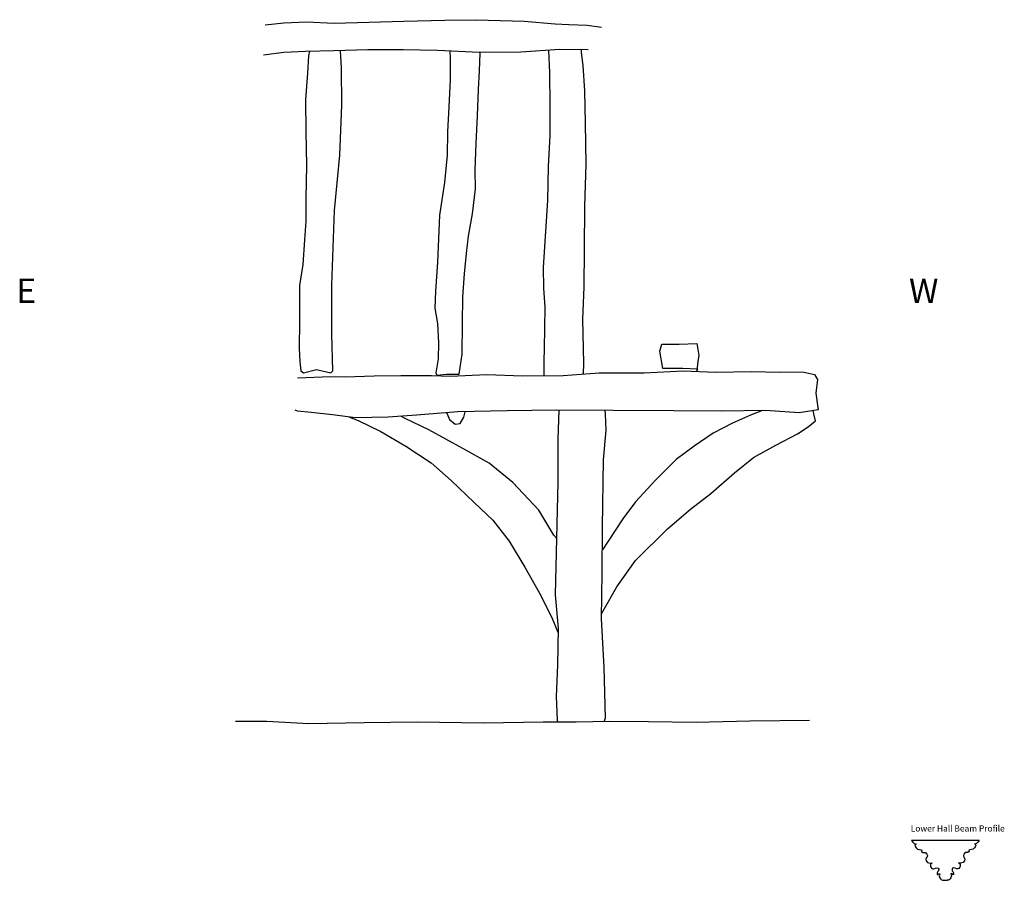
# Model space of a CAD drawing. Units: millimetres. Extents: x -521 to 10553, y -1081 to 5290.
# Drawn here: x 5899 to 6299, y 4940 to 5290 of the extents above; entities that cross this region are included whole.
import ezdxf

# ---------------------------------------------------------------- set-up
doc = ezdxf.new("R2010")
doc.units = ezdxf.units.MM
doc.layers.add('Elevation', color=7, linetype='Continuous')
doc.styles.get("Standard").update_dxf_attribs({"font": 'ARIAL.TTF'})

msp = doc.modelspace()

# ---------------------------------------------------------------- linework, layer by layer
at = {"layer": 'Elevation'}
for points in [[(5998.98, 5288.09), (6006.57, 5288.91), (6015.71, 5289.26), (6027.03, 5288.83), (6055.31, 5289.63), (6071.92, 5290.06), (6084.74, 5290.19), (6104.24, 5289.61), (6116.82, 5288.5), (6122.29, 5288.29), (6129.86, 5287.92), (6135.61, 5287.2)], [(6130.26, 5277.96), (6118.7, 5278.1), (6102.87, 5277.05), (6085.96, 5276.85), (6069.01, 5277.62), (6055.06, 5277.89), (6040.61, 5277.98), (6026.83, 5277.47), (6015.35, 5277.31), (6006.49, 5276.87), (5998.31, 5275.81)], [(6017, 5277.34), (6016.56, 5275.47), (6016.15, 5268.4), (6015.29, 5257.74), (6015.46, 5244.67), (6015.79, 5230.87), (6015.5, 5217.62), (6015.44, 5208.26), (6014.93, 5200.75), (6014.2, 5190.75), (6012.92, 5182.2), (6012.89, 5167.55), (6012.75, 5156.71), (6012.96, 5151.18), (6013.39, 5147.47), (6014.49, 5146.67), (6019.83, 5147.98), (6025.61, 5146.61), (6026.48, 5147.53), (6026.05, 5162.42), (6025.97, 5182.35), (6027.09, 5212.65), (6029.26, 5235.09), (6030.07, 5255.5), (6030, 5270.63), (6029.51, 5277.5), (6029.52, 5277.57)], [(6074.04, 5277.39), (6074.15, 5274.43), (6074.07, 5265.75), (6073.53, 5254.73), (6073.01, 5244.63), (6072.83, 5235.11), (6071.84, 5223.98), (6069.79, 5210.8), (6069.03, 5191.62), (6068.22, 5179.82), (6067.87, 5172.97), (6068.92, 5166.75), (6069.32, 5158.84), (6069.25, 5152.41), (6068.27, 5146.64), (6068.75, 5145.68), (6072.68, 5146.11), (6075.59, 5146.12), (6077.79, 5146.1), (6078.97, 5154.21), (6079.12, 5166.71), (6079.22, 5177.49), (6079.96, 5186.85), (6080.7, 5195.16), (6081.63, 5202.23), (6083.22, 5211.29), (6084.38, 5221.49), (6084.25, 5228.98), (6084.66, 5239.98), (6085.16, 5251.18), (6085.65, 5261.78), (6085.98, 5269.35), (6086.34, 5276.54), (6086.33, 5276.85)], [(6114.08, 5277.79), (6114.51, 5268.53), (6114.61, 5255.65), (6114.64, 5243.16), (6113.89, 5230.48), (6113.74, 5216.67), (6111.98, 5189.41), (6112.03, 5181.03), (6112.65, 5173.38), (6112.34, 5156.6), (6112.15, 5151.52), (6112.14, 5147.31), (6112.25, 5145.51)], [(6128.29, 5146.16), (6128.39, 5150.64), (6128.03, 5168.31), (6128.64, 5181.62), (6128.65, 5196.61), (6128.79, 5214.36), (6129.36, 5231.41), (6129.14, 5248.08), (6128.87, 5261.27), (6128.11, 5271.53), (6127.5, 5276.84), (6127.46, 5277.99)], [(6012.06, 5144.61), (6025.49, 5145.14), (6031.42, 5145.05), (6043.24, 5145.49), (6054.02, 5145.65), (6066.49, 5145.56), (6074.28, 5145.36), (6088.99, 5146.01), (6103.58, 5145.46), (6120.01, 5145.55), (6134.72, 5146.64), (6153.01, 5146.62), (6168.8, 5147.49), (6181.93, 5146.96), (6196.76, 5147.15), (6207.78, 5146.99), (6217.37, 5147.09), (6222.22, 5145.96), (6223.4, 5143.99), (6222.75, 5138.38), (6223.6, 5132.63), (6223.69, 5131.63), (6215.9, 5130.42), (6202.27, 5131.31), (6184.54, 5131.03), (6164.96, 5131.17), (6140.32, 5131.34), (6117.33, 5131.45), (6097.28, 5131.23), (6077.18, 5130.81), (6060.5, 5129.5), (6048.96, 5128.7), (6035.65, 5128.37), (6026.36, 5129.57), (6017.66, 5130.55), (6012.12, 5131.15), (6011.07, 5131.53)], [(6072.59, 5130.45), (6072.87, 5129.98), (6073.86, 5127.67), (6076.19, 5125.8), (6078.23, 5126.1), (6079.64, 5128.66), (6080.16, 5130.87)], [(6118.32, 5131.44), (6117.83, 5119.76), (6117.87, 5102.35), (6116.82, 5056.43), (6117.95, 5042.94), (6117.8, 5027.93), (6117.23, 5015.15), (6117.61, 5005.51), (6117.9, 5004.65)], [(6136.66, 5004.86), (6137.23, 5006.47), (6136.65, 5026.85), (6135.65, 5046.85), (6135.91, 5065.28), (6136.01, 5084), (6136.47, 5111.31), (6137.52, 5123.37), (6137.27, 5129.88), (6137.13, 5131.35)], [(6135.68, 5048.53), (6136.26, 5049.93), (6141.87, 5059.7), (6149.45, 5070.39), (6162.38, 5083.2), (6171.83, 5091.28), (6180.06, 5097.61), (6189.66, 5105.97), (6197.34, 5112.28), (6206.47, 5117.26), (6215.34, 5121.81), (6219.59, 5124.78), (6222.62, 5127.16), (6221.91, 5129.95), (6221.65, 5131.31)], [(6201.06, 5131.29), (6196.22, 5129.46), (6188.86, 5126.19), (6181.01, 5122.08), (6173.23, 5116.8), (6165.96, 5111.47), (6157.37, 5102.89), (6149.4, 5094.19), (6144.29, 5087.29), (6138.28, 5078.28), (6135.96, 5074.73)], [(6033.24, 5128.68), (6036.69, 5127.31), (6046, 5122.82), (6056.15, 5116.85), (6066.33, 5110.11), (6074.51, 5102.92), (6083.89, 5093.99), (6091.41, 5086.78), (6098.07, 5078.19), (6104.48, 5067.73), (6110.97, 5056.2), (6115.67, 5046.57), (6117.93, 5041.25)], [(6117.35, 5079.48), (6116.25, 5080.71), (6110.16, 5090.85), (6099.56, 5102.15), (6089.9, 5110), (6079.21, 5115.9), (6065.44, 5123.48), (6055.79, 5128.17), (6054.02, 5129.05)], [(6220.13, 5005.36), (6195.96, 5005.09), (6174.1, 5004.59), (6154.66, 5004.83), (6138.81, 5004.9), (6125.35, 5004.63), (6111.9, 5004.66), (6087.85, 5004.33), (6060.74, 5004.65), (6039.22, 5004.37), (6016.62, 5003.98), (5999.59, 5005.01), (5986.91, 5005.02)], [(6289.09, 4956.58), (6261.65, 4956.58)], [(6261.65, 4956.58), (6262.1, 4955.86), (6262.67, 4955.44), (6263.09, 4955.25), (6263.48, 4955.16), (6263.19, 4954.97), (6263, 4954.64), (6263.21, 4954.07), (6263.5, 4953.56), (6264.07, 4953.1), (6264.79, 4952.89), (6265.39, 4952.82), (6265.82, 4952.73), (6265.68, 4952.11), (6266.23, 4951.69), (6266.88, 4951.72), (6267.27, 4951.69), (6267.89, 4951.06), (6268.05, 4950.45), (6267.92, 4949.8), (6267.72, 4949.63), (6267.53, 4949.46), (6267.42, 4949.01), (6267.61, 4948.28), (6268.08, 4947.63), (6268.7, 4947.45), (6269.34, 4947.41), (6270.01, 4947.47), (6269.68, 4947.27), (6269.38, 4947.08), (6269.29, 4946.77), (6269.38, 4946.2), (6269.52, 4945.77), (6269.93, 4945.15), (6270.26, 4945.05), (6270.74, 4945.08), (6271.35, 4945.33), (6271.88, 4945.49), (6272.5, 4945.31), (6272.66, 4944.91), (6272.57, 4944.33), (6272.35, 4944.01), (6272.06, 4943.44), (6272.01, 4943.11), (6272.06, 4942.72), (6272.42, 4942.58), (6272.44, 4942.82), (6272.5, 4943.06), (6272.97, 4943.17), (6273.12, 4942.75), (6272.99, 4942.47), (6272.91, 4942.17), (6272.98, 4941.77), (6273.14, 4941.43), (6273.43, 4941.05), (6273.69, 4940.77), (6273.93, 4940.63), (6274.16, 4940.51), (6274.39, 4940.45), (6274.66, 4940.41)], [(6289.09, 4956.58), (6288.63, 4955.86), (6288.06, 4955.44), (6287.65, 4955.25), (6287.26, 4955.16), (6287.55, 4954.97), (6287.74, 4954.64), (6287.52, 4954.07), (6287.23, 4953.56), (6286.67, 4953.1), (6285.95, 4952.89), (6285.34, 4952.82), (6284.92, 4952.73), (6285.06, 4952.11), (6284.5, 4951.69), (6283.85, 4951.72), (6283.47, 4951.69), (6282.84, 4951.06), (6282.69, 4950.45), (6282.82, 4949.8), (6283.01, 4949.63), (6283.2, 4949.46), (6283.31, 4949.01), (6283.13, 4948.28), (6282.65, 4947.63), (6282.04, 4947.45), (6281.39, 4947.41), (6280.73, 4947.47), (6281.06, 4947.27), (6281.35, 4947.08), (6281.44, 4946.77), (6281.35, 4946.2), (6281.21, 4945.77), (6280.8, 4945.15), (6280.48, 4945.05), (6279.99, 4945.08), (6279.39, 4945.33), (6278.86, 4945.49), (6278.23, 4945.31), (6278.08, 4944.91), (6278.16, 4944.33), (6278.39, 4944.01), (6278.67, 4943.44), (6278.73, 4943.11), (6278.68, 4942.72), (6278.31, 4942.58), (6278.29, 4942.82), (6278.23, 4943.06), (6277.77, 4943.17), (6277.62, 4942.75), (6277.74, 4942.47), (6277.82, 4942.17), (6277.76, 4941.77), (6277.6, 4941.43), (6277.31, 4941.05), (6277.05, 4940.77), (6276.81, 4940.63), (6276.58, 4940.51), (6276.35, 4940.45), (6276.08, 4940.41)], [(6274.66, 4940.41), (6276.08, 4940.41)]]:
    msp.add_lwpolyline(points, dxfattribs=at)
msp.add_lwpolyline([(6174.82, 5148.14), (6168.69, 5148.45), (6160.59, 5148.41), (6159.32, 5155.45), (6160.11, 5158.37), (6167.16, 5158.35), (6174.36, 5158.6), (6175.15, 5153.69), (6174.76, 5151.35), (6174.42, 5147.54)], close=True, dxfattribs=at)

# ---------------------------------------------------------------- texts
at = {"layer": 'Elevation', "attachment_point": 1}
for s, insert, char_height, width in [('E', (5897.79, 5185), 10, 39.7966), ('W', (6260.58, 5185), 10, 39.7966), ('Lower Hall Beam Profile', (6261.31, 4962.75), 2.5, 53.858)]:
    msp.add_mtext(s, dxfattribs=dict(at, insert=insert, char_height=char_height, width=width))

doc.saveas('drawing.dxf')
